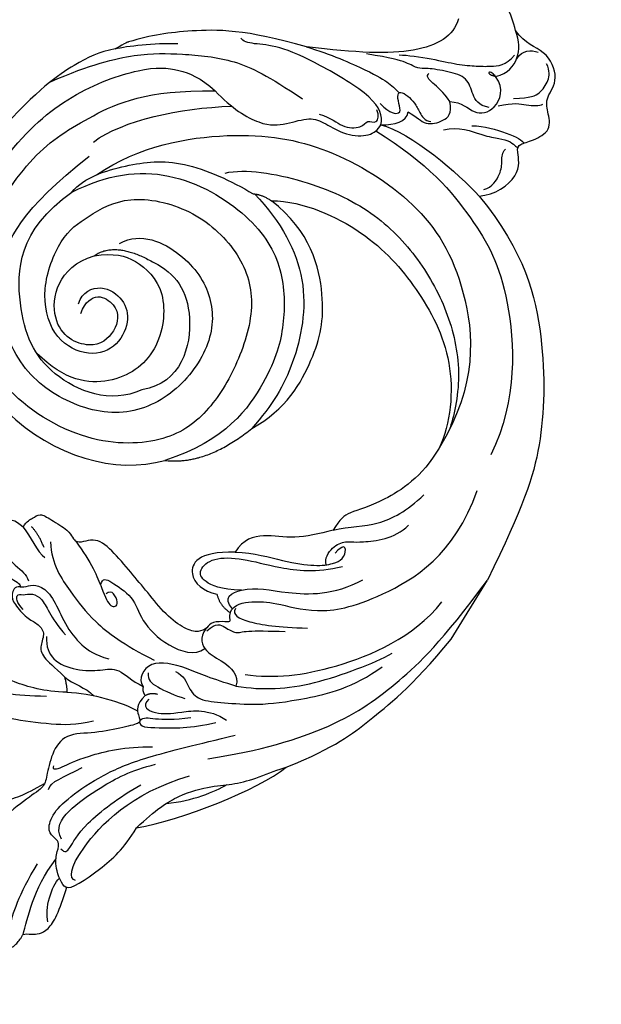
# Model space of a CAD drawing. Units: millimetres. Extents: x 3133 to 5233, y 1050 to 2535.
# Drawn here: x 3523 to 3620, y 1820 to 1985 of the extents above; entities that cross this region are included whole.
import ezdxf

# ---------------------------------------------------------------- set-up
doc = ezdxf.new("R2010")
doc.units = ezdxf.units.MM
doc.linetypes.add('HIDDEN', pattern=[9.525, 6.35, -3.175])
doc.layers.add('A-04.尺寸標註', color=4, linetype='Continuous')
doc.layers.add('H-06.木作(細線)', color=8, linetype='Continuous')
doc.styles.add('新細明體', font='txt')
doc.dimstyles.new('5', dxfattribs={"dimtxt": 12.5, "dimasz": 3.75, "dimexe": 2.5, "dimexo": 2.5, "dimgap": 1.5, "dimtad": 2, "dimdec": 0, "dimtxsty": '新細明體', "dimblk": 'ARCHTICK', "dimcen": 5, "dimclrd": 8, "dimclre": 8, "dimclrt": 4, "dimadec": 0, "dimazin": 0, "dimtfac": 1, "dimtdec": 0, "dimtix": 1, "dimtmove": 2, "dimatfit": 3, "dimldrblk": 'OPEN90', "dimfxl": 1.25, "dimlwd": 9, "dimlwe": 9, "dimarcsym": 0})

# ---------------------------------------------------------------- blocks, each defined once
blk = doc.blocks.new('SE-21207L')
at = {"layer": 'H-06.木作(細線)', "color": 8}
blk.add_line((16106.68, -42231.4), (16106.68, -42242.92), dxfattribs=at)
for points, degree in [([(16143.71, -42147.87), (16141.83, -42148.58), (16141.91, -42151.88)], 2), ([(16143.65, -42147.89), (16143.18, -42148.71), (16144.31, -42150.68), (16146.04, -42157.11), (16146.04, -42163.25)], 3), ([(16141.91, -42151.88), (16141.69, -42152.26), (16140.91, -42152.47), (16138.37, -42154.2), (16138.73, -42158.38), (16139.83, -42162.46)], 3), ([(16141.91, -42151.88), (16142.63, -42154.57), (16144.5, -42159.15), (16143.81, -42165.49)], 3), ([(16139.47, -42155.85), (16141.11, -42157.48), (16142.13, -42161.31), (16141.65, -42163.11)], 3), ([(16145.38, -42196.63), (16145.95, -42194.49), (16144.49, -42193.03), (16143.39, -42192.39), (16145.55, -42190.36), (16149.19, -42186.8), (16153.57, -42184.26), (16153.7, -42180.16), (16152.28, -42176.26), (16151.74, -42174.72), (16153.38, -42171.37), (16155.48, -42165.31), (16156.12, -42160.07), (16155.63, -42156.54), (16155.64, -42156.51)], 3), ([(16185.19, -42163.91), (16183.26, -42163.39), (16181.44, -42164.43), (16180.41, -42164.16), (16179.92, -42162.33), (16176.69, -42160.83), (16173.13, -42161.93), (16170.81, -42164.22), (16168.41, -42163.58), (16166.06, -42163.58), (16162.13, -42164.89), (16156.57, -42169), (16154.39, -42171.19), (16153.02, -42173.56), (16152.04, -42175.26)], 3), ([(16139.73, -42162.45), (16140.22, -42162.01), (16143.19, -42164.08), (16144.19, -42166.21), (16144.64, -42168.2), (16145.72, -42168.4), (16147.42, -42168.62), (16148.34, -42171.33), (16147.46, -42175.39), (16144.51, -42181.66), (16140.57, -42187.32), (16133.61, -42194.29), (16129.08, -42198.81)], 3), ([(16139.83, -42162.46), (16139.17, -42162.28), (16136.3, -42168.24), (16135.06, -42172.86), (16135.06, -42177)], 3), ([(16139.14, -42164.17), (16140.28, -42163.86), (16141.99, -42166.83), (16138.99, -42181.37), (16132.04, -42189.04)], 3), ([(16144.01, -42167.42), (16143.05, -42167.16), (16142.66, -42167.83), (16143.14, -42172.24), (16140.25, -42179.93), (16138.2, -42183.48)], 3), ([(16144.79, -42168.85), (16146.57, -42169.88), (16146.57, -42173.31), (16143.9, -42179.5), (16140.87, -42184.75), (16137.9, -42187.73)], 3), ([(16156.81, -42190.23), (16160.12, -42188.32), (16165.63, -42186.85), (16171.41, -42186.32), (16173.74, -42187.51), (16177.81, -42188.6), (16180.55, -42185.86), (16181.16, -42183.58), (16179.73, -42182.76), (16178.25, -42182.1), (16179.2, -42181.87), (16180.38, -42181.99), (16182.17, -42180.44), (16181.88, -42178.93), (16180.78, -42177.96), (16180.66, -42176.17), (16179.47, -42175.77), (16177.17, -42176.15), (16176.14, -42177.06), (16174.81, -42176.16), (16176.69, -42175.21), (16177.61, -42173.87)], 3), ([(16150.95, -42174.76), (16151.34, -42176.21), (16149.98, -42177.57), (16148.09, -42180.85)], 3), ([(16135.06, -42177), (16129.2, -42182.24), (16121.11, -42192.92), (16119.01, -42198.73)], 3), ([(16135.06, -42177), (16133.92, -42181.26), (16131.94, -42185.55), (16127.85, -42189.74), (16124.91, -42191.7), (16122.08, -42194.75), (16119.95, -42197.79), (16119.01, -42198.73)], 3), ([(16152.34, -42178.59), (16152.13, -42177.81), (16151.05, -42178.89), (16149.06, -42182.34), (16143.67, -42187.73), (16139.84, -42189.94)], 3), ([(16132.94, -42183.09), (16129.38, -42185.71), (16127.09, -42189.02), (16125.89, -42191.09)], 3), ([(16175.79, -42187.38), (16173.49, -42185.08), (16170.75, -42183.5), (16165.29, -42184.51), (16161.77, -42186.54), (16159.39, -42187.91)], 3), ([(16156.81, -42190.23), (16153.29, -42192.27), (16147.79, -42193.74), (16145.12, -42193.74)], 3), ([(16158.5, -42192.23), (16157.23, -42190.96), (16156.81, -42190.23)], 2), ([(16143.89, -42192.36), (16143.44, -42191.59), (16141.4, -42192.76), (16135.95, -42195.91), (16132.93, -42198.94)], 3), ([(16143.95, -42192.61), (16143.72, -42193.46), (16142.37, -42193.83), (16139.17, -42195.68), (16136.94, -42197.45)], 3), ([(16158.5, -42192.23), (16156.65, -42191.93), (16154.56, -42192.58), (16152.69, -42192.09)], 3), ([(16172.67, -42201.17), (16173.62, -42200.77), (16173.24, -42199.2), (16172.23, -42198.24), (16168.81, -42197.2), (16167.16, -42197.51), (16165.02, -42196.92), (16164.77, -42194.46), (16163.49, -42193.13), (16160.91, -42192.72), (16158.5, -42192.23)], 3), ([(16130.91, -42193.1), (16124.2, -42198.72), (16115.1, -42208.91), (16110.36, -42220.45), (16107.8, -42230.01), (16106.68, -42242.92)], 3), ([(16164.62, -42196.4), (16163.76, -42194.9), (16161.85, -42193.34), (16157.35, -42194.08), (16153.74, -42196.36), (16151.75, -42198.35), (16148.62, -42197.51), (16146.44, -42197.73)], 3), ([(16144.54, -42196.42), (16145.02, -42194.64), (16142.21, -42194.75), (16139.18, -42197), (16135.28, -42200.29), (16131.63, -42200.23)], 3), ([(16145.38, -42196.63), (16144.82, -42197.6), (16143.75, -42197.88)], 2), ([(16146.44, -42197.73), (16146.21, -42196.89), (16145.38, -42196.63)], 2), ([(16119.01, -42198.73), (16113.55, -42206.16), (16111.66, -42211.92), (16108.19, -42220.75), (16106.68, -42231.4)], 3), ([(16133.25, -42205.87), (16137.19, -42204.81), (16141.99, -42204.25), (16148.27, -42202.24), (16147.89, -42198.3), (16146.44, -42197.73)], 3), ([(16146.93, -42200.08), (16146.35, -42199.07), (16144.97, -42198.7), (16141.01, -42199.24), (16139.5, -42199.65)], 3), ([(16172.67, -42201.17), (16171.9, -42201.62), (16171.5, -42202.29), (16169.81, -42203.27), (16166.76, -42202.45), (16163.15, -42199.7), (16158.81, -42198.03), (16156.06, -42198.03), (16153.77, -42198.65)], 3), ([(16170.26, -42198.2), (16171.91, -42198.64), (16172.69, -42199.9), (16171.63, -42200.13), (16170.37, -42201.39), (16168.57, -42201.39), (16166.64, -42200.28), (16163.92, -42198.81), (16162.02, -42198.3)], 3), ([(16143.15, -42202.68), (16141.59, -42202.82), (16139.83, -42201.41), (16137.41, -42200.51), (16133.67, -42202.41), (16128.69, -42204.87), (16122.83, -42209.49), (16116.34, -42215.97), (16114.13, -42221.4)], 3), ([(16172.28, -42210.23), (16170.21, -42207.06), (16164.67, -42204.75), (16159.64, -42202.6), (16152.96, -42201.97), (16147.18, -42202.42)], 3), ([(16177.48, -42209.91), (16179.21, -42210.37), (16181.31, -42209.16), (16182.86, -42208.17), (16181.37, -42204.96), (16179.06, -42202.31), (16173.97, -42201.36), (16172.91, -42201.68), (16172.67, -42201.17)], 3), ([(16181.54, -42208.43), (16181.54, -42206.83), (16180.06, -42205.34), (16174.96, -42203.53), (16172.83, -42203.53), (16172.04, -42202.74)], 3), ([(16133.25, -42205.87), (16128.97, -42207.68), (16122.47, -42212.09), (16115.6, -42221.22), (16113.87, -42224.21)], 3), ([(16142.57, -42211.54), (16142.81, -42209.46), (16140.44, -42207.89), (16137.48, -42208.43), (16133.75, -42207.74), (16133.25, -42205.87)], 3), ([(16161.41, -42208.47), (16161.76, -42209.78), (16160.53, -42209.78), (16155.59, -42209.78), (16152.77, -42206.96), (16146.58, -42205.3), (16141.75, -42206.6), (16140.97, -42208.52)], 3), ([(16168.75, -42212.53), (16164.67, -42210.91), (16160.34, -42207.65), (16157.98, -42205.94), (16156.6, -42207.32), (16159.48, -42208.98), (16159.82, -42207.7)], 3), ([(16177.48, -42209.91), (16175.64, -42209.42), (16173.28, -42207.51), (16171.71, -42207.51)], 3), ([(16132.97, -42208.33), (16128.41, -42210.34), (16121.04, -42215.93), (16112.28, -42228.15), (16111.25, -42235.87)], 3), ([(16172.72, -42208.85), (16174.51, -42210.25), (16176.36, -42210.75)], 2), ([(16140.5, -42215.86), (16140.29, -42215.08), (16139.52, -42214.63), (16140.22, -42214.23), (16142.4, -42212.97), (16142.4, -42211.67), (16143.22, -42210.24), (16145.42, -42209.52), (16149.42, -42209.83), (16154.14, -42211.57), (16158.03, -42212.82), (16162.97, -42214.51), (16166.7, -42214.85), (16167.92, -42212.47), (16168.75, -42212.53)], 3), ([(16177.48, -42209.91), (16177.48, -42211.27), (16176.8, -42211.95), (16176.4, -42213.44), (16174.31, -42213.44), (16170.53, -42213.44), (16169.61, -42212.72), (16168.84, -42212.53), (16168.75, -42212.53)], 3), ([(16142.23, -42211.21), (16141.67, -42213.3), (16139.91, -42213.3), (16137.71, -42213.3), (16137.01, -42214.52), (16133.49, -42216.55), (16131.01, -42217.98)], 3), ([(16140.11, -42216.89), (16140.06, -42215.7), (16137.6, -42215.7), (16132.44, -42217.92), (16128.14, -42220.4)], 3), ([(16140.5, -42215.86), (16140.75, -42217.45), (16138.23, -42219.47), (16135.31, -42221.16), (16128.27, -42223.04), (16121.08, -42229.29), (16113.49, -42243.71), (16115.99, -42254.82)], 3), ([(16144, -42217.31), (16142.6, -42215.91), (16140.5, -42215.86)], 2), ([(16140.51, -42216.58), (16142.97, -42217.24), (16142.05, -42218.82), (16140.85, -42220.03)], 3), ([(16145.06, -42224.88), (16150.56, -42221.72), (16150.18, -42217.05), (16146.25, -42216.55), (16144, -42217.31)], 3), ([(16140.85, -42220.03), (16143.88, -42218.28), (16147.23, -42217.84), (16148.78, -42219.07), (16147.95, -42222.17), (16143.51, -42224.74), (16137.78, -42226.27), (16131.73, -42229.01), (16128.52, -42232.22)], 3), ([(16140.85, -42220.03), (16139.02, -42221.86), (16134.75, -42223), (16127.2, -42227.36), (16124.45, -42232.12)], 3), ([(16215.47, -42254.2), (16210.86, -42235.14), (16189.82, -42219.58), (16168.87, -42225.56), (16163.12, -42231.82)], 3), ([(16145.06, -42224.88), (16142.31, -42226.47), (16137.12, -42227.86), (16132.29, -42229.92), (16129.93, -42231.88), (16129.12, -42233.28), (16129.37, -42235.11), (16130.38, -42235.45), (16130.73, -42233.51)], 3), ([(16133.03, -42236.56), (16134.76, -42234.83), (16137.84, -42231.75), (16142.63, -42230.1), (16145.06, -42227.44), (16145.06, -42224.88)], 3), ([(16189.09, -42246.58), (16189.63, -42248.61), (16187.51, -42251.6), (16182.91, -42251.27), (16180.19, -42248.64), (16179.67, -42243.36), (16183.53, -42239.5), (16190.1, -42239.5), (16195.77, -42245.19), (16197.63, -42254.67), (16195.49, -42259.72), (16191.87, -42266.45), (16181.35, -42270.32), (16170.7, -42268.28), (16163.77, -42262.53), (16160.96, -42252.05), (16160.96, -42242.18), (16164.43, -42234.17), (16176.06, -42226.82), (16194.56, -42227.22), (16204.61, -42237.34), (16209.46, -42248.76), (16208.93, -42264.21), (16204.05, -42274.14), (16198.18, -42282.94), (16188.23, -42288.85)], 3), ([(16130.98, -42231.05), (16131.79, -42231.76), (16131.78, -42234.28), (16130.26, -42236.24), (16128.71, -42236.66), (16123.52, -42240.69), (16122.72, -42243.87)], 3), ([(16163.12, -42231.82), (16156.79, -42234.71), (16153.52, -42243.96)], 2), ([(16199.79, -42261.92), (16196.28, -42267.55), (16188.06, -42274.31), (16171.75, -42274.52), (16162.7, -42269.58), (16157.72, -42261.49), (16155.28, -42253.37), (16156.1, -42239.98), (16163.12, -42231.82)], 3), ([(16188.52, -42258.76), (16186.42, -42262.39), (16178.27, -42263.22), (16170.33, -42259.55), (16166.24, -42252.2), (16167.34, -42241.38), (16173.52, -42233.47), (16184.5, -42230.82), (16194.93, -42233.37), (16204.59, -42243.56), (16205.42, -42255.06), (16200.47, -42268.57)], 3), ([(16172.54, -42239.89), (16175.78, -42234.99), (16187.64, -42232.95), (16197.39, -42239.75), (16204.13, -42251.8), (16199.79, -42261.92)], 3), ([(16191.08, -42254.79), (16188.37, -42256.95), (16185.13, -42258.13), (16177.56, -42256.59), (16172.95, -42246.62), (16176.91, -42237.55), (16184.29, -42234.43), (16190.7, -42235.87)], 3), ([(16133.03, -42236.56), (16130.96, -42238.63), (16126.95, -42240.95), (16124.19, -42245.72), (16123.17, -42249.54)], 3), ([(16125.11, -42257.53), (16124.99, -42251.94), (16128.66, -42244.29), (16132.61, -42240.32), (16133.03, -42238.78), (16133.03, -42236.56)], 3), ([(16181.95, -42259.04), (16178.01, -42259.45), (16171.33, -42256.6), (16167.43, -42244.3), (16172.54, -42239.89)], 3), ([(16187.93, -42245.41), (16188.69, -42249.68), (16182.94, -42250.41), (16181.21, -42245.86), (16182.83, -42240.97), (16191.77, -42240.01), (16195.29, -42250), (16191.08, -42254.79)], 3), ([(16206.76, -42240.12), (16212.59, -42247.83), (16213.01, -42262.41), (16208.74, -42276.03), (16200.42, -42286.26), (16195.27, -42288.89), (16191.45, -42289.46), (16188.23, -42288.85)], 3), ([(16141.39, -42296.94), (16129.91, -42292.95), (16119.18, -42282.22), (16110.17, -42266.61), (16107.99, -42256.59), (16106.68, -42242.92)], 3), ([(16153.52, -42243.96), (16150.22, -42249.68), (16150.67, -42260.06), (16153.54, -42268.45), (16162.31, -42277.23), (16170.6, -42278.13)], 3), ([(16173.6, -42277.61), (16167.29, -42275.92), (16157.85, -42270.47), (16152.62, -42256.52), (16152.62, -42249.15), (16153.52, -42243.96)], 3), ([(16191.08, -42254.79), (16189.32, -42258.83), (16181.95, -42259.04)], 2), ([(16197.77, -42266.55), (16194.22, -42274.44), (16181.92, -42285.27), (16167.52, -42291.03), (16149.44, -42291.02), (16135.41, -42284.08), (16125.06, -42269.9), (16125.11, -42257.53)], 3), ([(16170.6, -42278.13), (16165.88, -42280.89), (16154.15, -42282.31), (16142.24, -42278.65), (16130.36, -42271.8), (16125.56, -42262.01), (16125.11, -42257.53)], 3), ([(16161.83, -42297.17), (16151.55, -42297.2), (16139.47, -42293.04), (16129.06, -42287.03), (16118.12, -42271.4), (16117.13, -42261.1)], 3), ([(16179.62, -42278.01), (16177.17, -42280.46), (16167.56, -42284.29), (16155.05, -42285.76), (16144.37, -42282.9), (16135.22, -42277.61), (16127.99, -42269.84), (16125.68, -42263.23), (16125.24, -42260.97)], 3), ([(16199.79, -42261.92), (16199.34, -42265.11), (16194.36, -42270.83), (16187.28, -42276.27), (16178.06, -42277.49), (16173.82, -42277.49)], 3), ([(16201.1, -42270.93), (16198.72, -42276.72), (16191.84, -42283.25), (16184.53, -42288.12)], 3), ([(16212.48, -42275.76), (16208.26, -42281.79), (16202.36, -42287.69), (16196.43, -42291.11), (16188.21, -42295.24), (16181.93, -42295.6), (16175.08, -42295.37)], 3), ([(16173.82, -42277.49), (16172.66, -42278.16), (16170.6, -42278.13)], 2), ([(16206.13, -42286.11), (16204.68, -42287.57), (16201.13, -42290.35), (16197.67, -42292.35)], 3), ([(16188.23, -42288.85), (16184.36, -42287.81), (16178.29, -42287.81), (16175.16, -42290.31), (16172.36, -42293.52), (16169.85, -42293.87), (16165.65, -42293.87), (16162.06, -42295.94), (16161.64, -42297.52), (16161.63, -42298.51)], 3), ([(16171.37, -42294.61), (16169.22, -42295.18), (16167.01, -42294.59), (16163.9, -42296.39), (16164.14, -42298.12), (16162.14, -42298.12), (16162.68, -42299.74), (16163.52, -42300.25)], 3), ([(16141.39, -42296.94), (16139.25, -42298.45), (16136.97, -42303.67), (16140.24, -42306.89), (16140.24, -42307.81), (16138.6, -42309.45), (16136.72, -42312.66), (16139.1, -42315.04), (16140.57, -42316.7), (16140.06, -42320.61), (16144.66, -42323.78), (16148.17, -42322.58), (16150.64, -42323.69)], 3), ([(16161.63, -42298.51), (16156.79, -42300.05), (16146.12, -42298.34), (16141.39, -42296.94)], 3), ([(16141.3, -42298.29), (16140.27, -42299.32), (16140.27, -42302.24), (16141.19, -42303.84), (16141.95, -42305.16), (16141.75, -42305.89)], 3), ([(16161.63, -42298.51), (16159.58, -42299.69), (16158.22, -42301.16), (16158.87, -42302.72)], 3), ([(16161.63, -42298.51), (16162.13, -42299.91), (16164.41, -42301.97), (16176.14, -42301.78), (16183.39, -42300.8), (16186.82, -42298.82), (16188.63, -42298.33), (16189.13, -42298.62)], 3), ([(16163.57, -42301.48), (16161.23, -42300.85), (16159.6, -42301.79), (16160.58, -42302.77), (16161.9, -42304.09), (16161.9, -42305.01), (16160.29, -42305.01), (16158.74, -42304.59), (16157.22, -42303.71), (16155.79, -42302.89), (16154.76, -42303.33)], 3), ([(16158.87, -42302.72), (16157.2, -42302.72), (16155.22, -42302.19), (16152.92, -42304.49), (16152.4, -42306.3), (16153.81, -42307.83)], 3), ([(16152.25, -42303.28), (16150.42, -42305.11), (16145.76, -42305.91), (16143.62, -42306.93), (16141.57, -42307.48), (16140.41, -42307.17), (16140.18, -42307.17), (16140.13, -42307.31)], 3), ([(16159.81, -42320.4), (16159.03, -42317.49), (16161.85, -42311.88), (16171.38, -42306.62), (16179.04, -42303.09)], 3), ([(16179.04, -42303.09), (16174.94, -42304.18), (16167.44, -42305.21), (16163.96, -42305.16), (16162.39, -42304.83), (16161.82, -42304.65)], 3), ([(16148.57, -42306.33), (16146.82, -42307.39), (16142.71, -42308.47), (16139.93, -42308.75), (16139.71, -42308.28)], 3), ([(16153.81, -42307.83), (16152.03, -42308.86), (16149.29, -42307.88), (16146.35, -42310.37), (16147.15, -42314.45), (16149.48, -42315.4)], 3), ([(16147.7, -42310.42), (16149.49, -42309.76), (16151.22, -42310.76), (16153.36, -42312.9), (16156.64, -42312.02), (16160.29, -42310.52), (16161.11, -42309.7), (16163.26, -42309.7), (16165.95, -42308.98), (16169.86, -42307.33)], 3), ([(16153.81, -42307.83), (16155.59, -42308.63), (16158.2, -42309), (16159.46, -42309.34), (16159.28, -42310.04)], 3), ([(16165.13, -42310.06), (16163.98, -42310.72), (16159.82, -42312.53), (16155.99, -42313.73), (16152.91, -42315.32), (16151.4, -42316.19), (16148.93, -42317.91), (16148.68, -42320.09)], 3), ([(16146.56, -42311.43), (16144.64, -42313.36), (16142.64, -42313.89), (16140.64, -42315.05), (16140.33, -42315.59)], 3), ([(16145.01, -42313.85), (16142.6, -42315.45), (16141.64, -42316.8), (16141.52, -42319.45), (16142.21, -42320.95), (16143.34, -42321.69)], 3), ([(16149.48, -42315.4), (16147.97, -42316.91), (16147.58, -42320.13), (16149.15, -42322.51), (16150.64, -42323.69)], 3), ([(16149.48, -42315.4), (16150.63, -42315.09), (16151, -42315.46), (16150.29, -42315.65), (16149.78, -42315.48), (16149.48, -42315.4)], 3), ([(16148.04, -42319.77), (16148.04, -42321.53), (16146.76, -42322.28), (16145.55, -42322.6)], 3), ([(16150.64, -42323.69), (16152.74, -42325.8), (16157.55, -42328.58), (16161.54, -42329.11), (16165.14, -42328.53)], 3)]:
    blk.add_open_spline(points, degree=degree, dxfattribs=at)
for points, knots in [([(16171.41, -42173.42), (16170.89, -42177.36), (16170.06, -42180.07), (16166.06, -42181.14), (16163.08, -42181.14), (16155.9, -42184.49), (16152.74, -42186.32), (16150.53, -42188.52)], [0.090286, 0.090286, 0.090286, 0.090286, 1, 2, 3, 4, 5, 5, 5, 5]), ([(16206.13, -42286.11), (16208.16, -42284.31), (16210.58, -42280.47), (16213.65, -42273.7), (16215.47, -42263.88)], [2.149125, 2.149125, 2.149125, 2.149125, 3, 4, 4, 4, 4]), ([(16179.04, -42303.09), (16189.18, -42300.37), (16197.8, -42294.94), (16202.2, -42291.19), (16205.04, -42288.02), (16206.13, -42286.11)], [0, 0, 0, 0, 1, 2, 2.037832, 2.037832, 2.037832, 2.037832])]:
    blk.add_open_spline(points, degree=3, knots=knots, dxfattribs=at)
blk = doc.blocks.new('_ArchTick')
at = {"color": 0, "linetype": 'ByBlock', "const_width": 0.15}
blk.add_lwpolyline([(-0.5, -0.5), (0.5, 0.5)], dxfattribs=at)
blk = doc.blocks.new('*D27')
at = {"layer": 'A-04.尺寸標註', "color": 8, "linetype": 'HIDDEN', "lineweight": 9, "ltscale": 0.5, "transparency": 16777216}
for p, q in [((4486.39, 2339.05), (4486.39, 1232.46)), ((3379.01, 1263.92), (3379.01, 1232.46))]:
    blk.add_line(p, q, dxfattribs=at)
at = {"layer": 'A-04.尺寸標註', "color": 8, "lineweight": 9, "ltscale": 0.5, "transparency": 16777216}
blk.add_line((3379.01, 1234.96), (4486.39, 1234.96), dxfattribs=at)
at = {"layer": 'DEFPOINTS', "color": 0, "ltscale": 0.5, "transparency": 16777216}
for p in [(4486.39, 2341.55), (3379.01, 1266.42), (4486.39, 1234.96)]:
    blk.add_point(p, dxfattribs=at)
at = {"layer": 'A-04.尺寸標註', "color": 8, "lineweight": 9, "ltscale": 0.5, "transparency": 16777216, "xscale": 3.75, "yscale": 3.75, "zscale": 3.75, "rotation": 180}
blk.add_blockref('_ArchTick', (3379.01, 1234.96), dxfattribs=at)
at = {"layer": 'A-04.尺寸標註', "color": 8, "lineweight": 9, "ltscale": 0.5, "transparency": 16777216, "xscale": 3.75, "yscale": 3.75, "zscale": 3.75}
blk.add_blockref('_ArchTick', (4486.39, 1234.96), dxfattribs=at)
at = {"layer": 'A-04.尺寸標註', "color": 4, "ltscale": 0.5, "transparency": 16777216, "insert": (3932.7, 1226.5), "char_height": 12.5, "attachment_point": 5, "style": '新細明體'}
blk.add_mtext('1107', dxfattribs=at)
blk = doc.blocks.new('_Open90')
at = {"color": 0, "linetype": 'ByBlock', "lineweight": -2}
for p, q in [((-0.5, 0.5), (0, 0)), ((0, 0), (-1, 0)), ((0, 0), (-0.5, -0.5))]:
    blk.add_line(p, q, dxfattribs=at)
blk = doc.blocks.new('*D28')
at = {"layer": 'A-04.尺寸標註', "color": 8, "linetype": 'HIDDEN', "lineweight": 9, "ltscale": 0.5, "transparency": 16777216}
for p, q in [((4139.68, 2373.79), (4524.9, 2373.79)), ((3415.21, 1266.42), (4524.9, 1266.42))]:
    blk.add_line(p, q, dxfattribs=at)
at = {"layer": 'A-04.尺寸標註', "color": 8, "lineweight": 9, "ltscale": 0.5, "transparency": 16777216}
blk.add_line((4522.4, 1266.42), (4522.4, 2373.79), dxfattribs=at)
at = {"layer": 'DEFPOINTS', "color": 0, "ltscale": 0.5, "transparency": 16777216}
for p in [(4137.18, 2373.79), (4522.4, 2373.79), (3412.71, 1266.42)]:
    blk.add_point(p, dxfattribs=at)
at = {"layer": 'A-04.尺寸標註', "color": 8, "lineweight": 9, "ltscale": 0.5, "transparency": 16777216, "xscale": 3.75, "yscale": 3.75, "zscale": 3.75}
for p, rotation in [((4522.4, 2373.79), 90), ((4522.4, 1266.42), 270)]:
    blk.add_blockref('_ArchTick', p, dxfattribs=dict(at, rotation=rotation))
at = {"layer": 'A-04.尺寸標註', "color": 4, "ltscale": 0.5, "transparency": 16777216, "insert": (4530.86, 1820.1), "char_height": 12.5, "attachment_point": 5, "rotation": 90, "style": '新細明體'}
blk.add_mtext('1107', dxfattribs=at)

msp = doc.modelspace()

# ---------------------------------------------------------------- block references
at = {"rotation": 148.490274335454}
msp.add_blockref('SE-21207L', (-4745.34, -42541.3), dxfattribs=at)

# ---------------------------------------------------------------- dimensions: what is measured, and where the dimension line sits
at = {"layer": 'A-04.尺寸標註', "color": 8, "ltscale": 0.5}
dim = msp.add_linear_dim(base=(4522.4, 2373.79), p1=(3412.71, 1266.42), p2=(4137.18, 2373.79), angle=90, dimstyle='5', dxfattribs=at)
dim.commit()
dim.dimension.update_dxf_attribs({"geometry": '*D28', "text_midpoint": (4530.86, 1820.1)})
dim = msp.add_linear_dim(base=(4486.39, 1234.96), p1=(3379.01, 1266.42), p2=(4486.39, 2341.55), dimstyle='5', dxfattribs=at)
dim.commit()
dim.dimension.update_dxf_attribs({"geometry": '*D27', "text_midpoint": (3932.7, 1226.5)})

doc.saveas('drawing.dxf')
